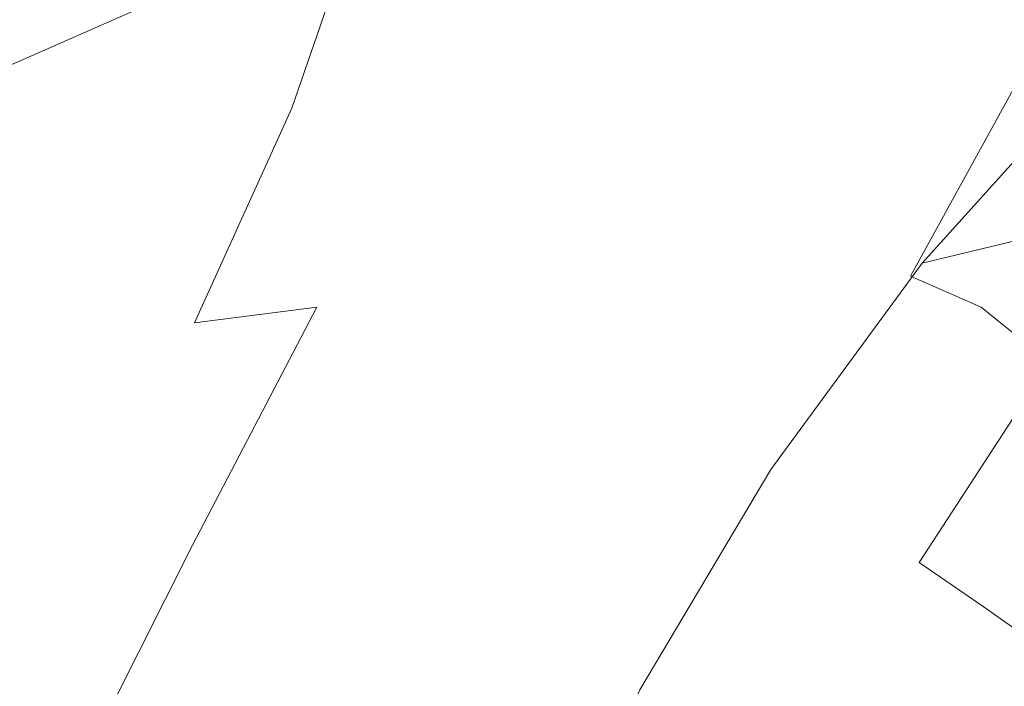
# Model space of a CAD drawing. Extents: x -61 to 61, y -140 to 24.
# Drawn here: x -14 to -10, y 6 to 9 of the extents above; entities that cross this region are included whole.
import ezdxf

# ---------------------------------------------------------------- set-up
doc = ezdxf.new("R2010")
doc.units = 0
doc.header["$LTSCALE"] = 500
doc.header["$MEASUREMENT"] = 0
doc.layers.add('FERRO_CHROM', color=7, linetype='Continuous')

msp = doc.modelspace()

# ---------------------------------------------------------------- linework, layer by layer
at = {"layer": 'FERRO_CHROM', "lineweight": 0}
for points, invisible_edges in [([(-13.9796, 7.2241), (-16.3339, 8.6364), (-15.2213, 12.1941), (-12.9566, 11.7598)], 15), ([(-11.4237, 6.1127), (-13.9796, 7.2241), (-12.9566, 11.7598), (-10.5659, 11.4635)], 15), ([(-11.4237, 6.1127), (-10.5659, 11.4635), (-8.0149, 11.4474), (-8.6016, 5.7596)], 15), ([(-13.0839, 8.9495, 34.3661), (-12.2977, 9.1491, 34.9996), (-11.4542, 10.4718, 34.5998), (-12.752, 9.9114, 33.8522)], 15), ([(-11.7191, 9.1228, 35.6858), (-10.7981, 10.2343, 35.6052), (-11.4542, 10.4718, 34.5998), (-12.2977, 9.1491, 34.9996)], 15), ([(-11.2922, 8.9802, 36.368), (-10.3706, 10.0326, 36.369), (-10.7981, 10.2343, 35.6052), (-11.7191, 9.1228, 35.6858)], 15), ([(-14.8562, 9.662, 32.0564), (-14.8015, 9.0192, 32.7776), (-13.8109, 9.4518, 33.2732), (-13.8106, 10.1536, 32.4997)], 13), ([(-10.961, 8.8309, 36.9891), (-10.0457, 9.8494, 37.0282), (-10.3706, 10.0326, 36.369), (-11.2922, 8.9802, 36.368)], 15), ([(-9.3272, 9.95, 45.7616), (-9.6269, 9.6269, 45.8597), (-9.3497, 9.3497, 46.828), (-8.8539, 10.039, 46.4143)], 13), ([(-8.8762, 8.4455, 39.604), (-8.1842, 9.9683, 39.604), (-9.1224, 9.1224, 39.604), (-9.9683, 8.1842, 39.604)], 15), ([(-8.8762, 8.4455, 39.604), (-9.9683, 8.1842, 39.604), (-9.1224, 9.1224, 39.604), (-8.1842, 9.9683, 39.604)], 15), ([(-13.969, 8.629, 33.7979), (-13.0839, 8.9495, 34.3661), (-12.752, 9.9114, 33.8522), (-13.8109, 9.4518, 33.2732)], 13), ([(-10.6988, 8.6839, 37.5628), (-9.7942, 9.6825, 37.6122), (-10.0457, 9.8494, 37.0282), (-10.961, 8.8309, 36.9891)], 15), ([(-9.9823, 9.5673, 44.985), (-9.95, 9.3272, 45.7616), (-9.6269, 9.6269, 45.8597), (-9.7729, 9.7729, 45.0275)], 15), ([(-10.6988, 8.6839, 37.5628), (-10.4791, 8.5487, 38.1027), (-9.5873, 9.53, 38.1503), (-9.7942, 9.6825, 37.6122)], 15), ([(-10.1533, 9.522, 44.1522), (-10.1813, 9.3618, 44.8945), (-9.9823, 9.5673, 44.985), (-10.0019, 9.6901, 44.1859)], 15), ([(-10.1226, 9.4913, 42.5932), (-9.9623, 9.6505, 42.547), (-9.9028, 9.487, 41.7195), (-10.1245, 9.3036, 41.8364)], 15), ([(-9.9028, 9.487, 41.7195), (-9.6816, 9.6816, 41.6627), (-9.4794, 9.4794, 40.7593), (-9.83, 9.2036, 40.894)], 15), ([(-9.95, 9.3272, 45.7616), (-10.039, 8.8539, 46.4143), (-9.3497, 9.3497, 46.828), (-9.6269, 9.6269, 45.8597)], 15), ([(-10.2816, 9.383, 43.3826), (-10.3006, 9.3343, 44.1058), (-10.1533, 9.522, 44.1522), (-10.1409, 9.5583, 43.3762)], 15), ([(-10.2816, 9.383, 43.3826), (-10.1409, 9.5583, 43.3762), (-10.1226, 9.4913, 42.5932), (-10.2808, 9.3145, 42.6547)], 15), ([(-10.1813, 9.3618, 44.8945), (-10.2464, 9.0571, 45.5766), (-9.95, 9.3272, 45.7616), (-9.9823, 9.5673, 44.985)], 15), ([(-10.4791, 8.5487, 38.1027), (-10.2912, 8.4223, 38.6172), (-9.4138, 9.3882, 38.654), (-9.5873, 9.53, 38.1503)], 15), ([(-10.3006, 9.3343, 44.1058), (-10.3561, 9.1528, 44.7933), (-10.1813, 9.3618, 44.8945), (-10.1533, 9.522, 44.1522)], 15), ([(-10.2808, 9.3145, 42.6547), (-10.1226, 9.4913, 42.5932), (-10.1245, 9.3036, 41.8364), (-10.3209, 9.1165, 41.9602)], 15), ([(-14.8442, 8.2922, 33.3073), (-13.969, 8.629, 33.7979), (-13.8109, 9.4518, 33.2732), (-14.8015, 9.0192, 32.7776)], 15), ([(-10.1245, 9.3036, 41.8364), (-9.9028, 9.487, 41.7195), (-9.83, 9.2036, 40.894), (-10.1726, 8.9776, 41.1394)], 15), ([(-9.83, 9.2036, 40.894), (-9.4794, 9.4794, 40.7593), (-9.1224, 9.1224, 39.604), (-9.9195, 8.7252, 40.2404)], 15), ([(-10.3561, 9.1528, 44.7933), (-10.466, 8.8224, 45.4139), (-10.2464, 9.0571, 45.5766), (-10.1813, 9.3618, 44.8945)], 15), ([(-10.4197, 9.1757, 43.3883), (-10.4429, 9.1185, 44.0541), (-10.3006, 9.3343, 44.1058), (-10.2816, 9.383, 43.3826)], 15), ([(-10.4197, 9.1757, 43.3883), (-10.2816, 9.383, 43.3826), (-10.2808, 9.3145, 42.6547), (-10.433, 9.1086, 42.7202)], 15), ([(-10.383, 8.0315, 46.8416), (-10.0269, 8.1202, 47.2113), (-9.3497, 9.3497, 46.828), (-10.039, 8.8539, 46.4143)], 15), ([(-10.2912, 8.4223, 38.6172), (-10.1244, 8.3018, 39.1148), (-9.2625, 9.2535, 39.1347), (-9.4138, 9.3882, 38.654)], 15), ([(-9.6776, 7.967, 47.7029), (-8.9242, 8.9242, 47.6197), (-9.3497, 9.3497, 46.828), (-10.0269, 8.1202, 47.2113)], 11), ([(-10.4429, 9.1185, 44.0541), (-10.5117, 8.9286, 44.6893), (-10.3561, 9.1528, 44.7933), (-10.3006, 9.3343, 44.1058)], 15), ([(-10.433, 9.1086, 42.7202), (-10.2808, 9.3145, 42.6547), (-10.3209, 9.1165, 41.9602), (-10.4941, 8.9105, 42.0815)], 15), ([(-10.3209, 9.1165, 41.9602), (-10.1245, 9.3036, 41.8364), (-10.1726, 8.9776, 41.1394), (-10.4243, 8.7762, 41.3371)], 15), ([(-10.2464, 9.0571, 45.5766), (-10.401, 8.5622, 46.1483), (-10.039, 8.8539, 46.4143), (-9.95, 9.3272, 45.7616)], 15), ([(-10.1244, 8.3018, 39.1148), (-9.9683, 8.1842, 39.604), (-9.1224, 9.1224, 39.604), (-9.2625, 9.2535, 39.1347)], 13), ([(-10.1726, 8.9776, 41.1394), (-9.83, 9.2036, 40.894), (-9.9195, 8.7252, 40.2404), (-10.3343, 8.4813, 40.5767)], 15), ([(-13.5645, 7.8884, 34.6318), (-12.9606, 7.9662, 35.1854), (-12.2977, 9.1491, 34.9996), (-13.0839, 8.9495, 34.3661)], 15), ([(-12.4749, 7.9373, 35.7693), (-11.7191, 9.1228, 35.6858), (-12.2977, 9.1491, 34.9996), (-12.9606, 7.9662, 35.1854)], 15), ([(-10.5117, 8.9286, 44.6893), (-10.6352, 8.598, 45.2656), (-10.466, 8.8224, 45.4139), (-10.3561, 9.1528, 44.7933)], 15), ([(-10.4197, 9.1757, 43.3883), (-10.5546, 8.9258, 43.3917), (-10.5793, 8.8658, 44.0045), (-10.4429, 9.1185, 44.0541)], 15), ([(-10.4197, 9.1757, 43.3883), (-10.433, 9.1086, 42.7202), (-10.5753, 8.8618, 42.7781), (-10.5546, 8.9258, 43.3917)], 15), ([(-12.0837, 7.8432, 36.362), (-11.2922, 8.9802, 36.368), (-11.7191, 9.1228, 35.6858), (-12.4749, 7.9373, 35.7693)], 15), ([(-10.4429, 9.1185, 44.0541), (-10.5793, 8.8658, 44.0045), (-10.6532, 8.6779, 44.5904), (-10.5117, 8.9286, 44.6893)], 15), ([(-10.433, 9.1086, 42.7202), (-10.4941, 8.9105, 42.0815), (-10.6461, 8.6706, 42.1908), (-10.5753, 8.8618, 42.7781)], 15), ([(-10.4941, 8.9105, 42.0815), (-10.3209, 9.1165, 41.9602), (-10.4243, 8.7762, 41.3371), (-10.6143, 8.5748, 41.5039)], 15), ([(-10.3469, 7.9763, 39.9285), (-9.9195, 8.7252, 40.2404), (-9.1224, 9.1224, 39.604), (-9.9683, 8.1842, 39.604)], 15), ([(-10.466, 8.8224, 45.4139), (-10.6486, 8.3275, 45.9366), (-10.401, 8.5622, 46.1483), (-10.2464, 9.0571, 45.5766)], 15), ([(-11.7632, 7.7253, 36.9419), (-10.961, 8.8309, 36.9891), (-11.2922, 8.9802, 36.368), (-12.0837, 7.8432, 36.362)], 15), ([(-10.4243, 8.7762, 41.3371), (-10.1726, 8.9776, 41.1394), (-10.3343, 8.4813, 40.5767), (-10.6135, 8.2811, 40.8232)], 15), ([(-14.2499, 7.7316, 34.1222), (-13.5645, 7.8884, 34.6318), (-13.0839, 8.9495, 34.3661), (-13.969, 8.629, 33.7979)], 13), ([(-10.5117, 8.9286, 44.6893), (-10.6532, 8.6779, 44.5904), (-10.7802, 8.3582, 45.1237), (-10.6352, 8.598, 45.2656)], 15), ([(-10.4941, 8.9105, 42.0815), (-10.6143, 8.5748, 41.5039), (-10.7719, 8.349, 41.657), (-10.6461, 8.6706, 42.1908)], 15), ([(-10.5546, 8.9258, 43.3917), (-10.6982, 8.617, 43.3935), (-10.7222, 8.5589, 43.9616), (-10.5793, 8.8658, 44.0045)], 15), ([(-10.5546, 8.9258, 43.3917), (-10.5753, 8.8618, 42.7781), (-10.7213, 8.5579, 42.8251), (-10.6982, 8.617, 43.3935)], 15), ([(-9.3401, 7.6942, 48.2403), (-8.5856, 8.5856, 48.2053), (-8.9242, 8.9242, 47.6197), (-9.6776, 7.967, 47.7029)], 15), ([(-10.5793, 8.8658, 44.0045), (-10.7222, 8.5589, 43.9616), (-10.7934, 8.3847, 44.5033), (-10.6532, 8.6779, 44.5904)], 15), ([(-10.5753, 8.8618, 42.7781), (-10.6461, 8.6706, 42.1908), (-10.7917, 8.3829, 42.283), (-10.7213, 8.5579, 42.8251)], 15), ([(-11.4971, 7.5999, 37.5052), (-10.6988, 8.6839, 37.5628), (-10.961, 8.8309, 36.9891), (-11.7632, 7.7253, 36.9419)], 15), ([(-10.6352, 8.598, 45.2656), (-10.8226, 8.1183, 45.7548), (-10.6486, 8.3275, 45.9366), (-10.466, 8.8224, 45.4139)], 15), ([(-10.6976, 7.8319, 46.5593), (-10.383, 8.0315, 46.8416), (-10.039, 8.8539, 46.4143), (-10.401, 8.5622, 46.1483)], 15), ([(-10.6143, 8.5748, 41.5039), (-10.4243, 8.7762, 41.3371), (-10.6135, 8.2811, 40.8232), (-10.8051, 8.0951, 41.0192)], 15), ([(-10.6772, 7.783, 40.2227), (-10.3343, 8.4813, 40.5767), (-9.9195, 8.7252, 40.2404), (-10.3469, 7.9763, 39.9285)], 15), ([(-11.4971, 7.5999, 37.5052), (-11.2689, 7.4834, 38.0479), (-10.4791, 8.5487, 38.1027), (-10.6988, 8.6839, 37.5628)], 15), ([(-10.6532, 8.6779, 44.5904), (-10.7934, 8.3847, 44.5033), (-10.912, 8.0953, 44.9925), (-10.7802, 8.3582, 45.1237)], 15), ([(-10.6461, 8.6706, 42.1908), (-10.7719, 8.349, 41.657), (-10.9099, 8.093, 41.7937), (-10.7917, 8.3829, 42.283)], 15), ([(-15.2551, 3.1371), (-17.5296, 5.3484), (-16.3339, 8.6364), (-13.9796, 7.2241)], 15), ([(-14.9801, 7.5233, 33.6703), (-14.2499, 7.7316, 34.1222), (-13.969, 8.629, 33.7979), (-14.8442, 8.2922, 33.3073)], 15), ([(-10.6982, 8.617, 43.3935), (-10.7213, 8.5579, 42.8251), (-10.8843, 8.1805, 42.8578), (-10.8626, 8.2329, 43.394)], 15), ([(-10.6982, 8.617, 43.3935), (-10.8626, 8.2329, 43.394), (-10.8843, 8.1805, 43.9302), (-10.7222, 8.5589, 43.9616)], 15), ([(-10.6352, 8.598, 45.2656), (-10.7802, 8.3582, 45.1237), (-10.9643, 7.9029, 45.5785), (-10.8226, 8.1183, 45.7548)], 15), ([(-10.6143, 8.5748, 41.5039), (-10.8051, 8.0951, 41.0192), (-10.9573, 7.8937, 41.2039), (-10.7719, 8.349, 41.657)], 15), ([(-11.2689, 7.4834, 38.0479), (-11.0691, 7.3736, 38.5752), (-10.2912, 8.4223, 38.6172), (-10.4791, 8.5487, 38.1027)], 15), ([(-10.7222, 8.5589, 43.9616), (-10.8843, 8.1805, 43.9302), (-10.9453, 8.0332, 44.4349), (-10.7934, 8.3847, 44.5033)], 15), ([(-10.7213, 8.5579, 42.8251), (-10.7917, 8.3829, 42.283), (-10.9453, 8.0332, 42.3532), (-10.8843, 8.1805, 42.8578)], 15), ([(-10.9218, 7.6522, 46.33), (-10.6976, 7.8319, 46.5593), (-10.401, 8.5622, 46.1483), (-10.6486, 8.3275, 45.9366)], 15), ([(-10.911, 7.6188, 40.4566), (-10.6135, 8.2811, 40.8232), (-10.3343, 8.4813, 40.5767), (-10.6772, 7.783, 40.2227)], 15), ([(-11.0691, 7.3736, 38.5752), (-10.8883, 7.2682, 39.0921), (-10.1244, 8.3018, 39.1148), (-10.2912, 8.4223, 38.6172)], 15), ([(-9.5492, 6.9303, 39.604), (-8.8762, 8.4455, 39.604), (-9.9683, 8.1842, 39.604), (-10.717, 7.1651, 39.604)], 13), ([(-9.5492, 6.9303, 39.604), (-10.717, 7.1651, 39.604), (-9.9683, 8.1842, 39.604), (-8.8762, 8.4455, 39.604)], 15), ([(-10.7934, 8.3847, 44.5033), (-10.9453, 8.0332, 44.4349), (-11.0414, 7.8012, 44.8764), (-10.912, 8.0953, 44.9925)], 15), ([(-10.7917, 8.3829, 42.283), (-10.9099, 8.093, 41.7937), (-11.0414, 7.8012, 41.9116), (-10.9453, 8.0332, 42.3532)], 15), ([(-11.0832, 7.4814, 46.1284), (-10.9218, 7.6522, 46.33), (-10.6486, 8.3275, 45.9366), (-10.8226, 8.1183, 45.7548)], 15), ([(-10.7802, 8.3582, 45.1237), (-10.912, 8.0953, 44.9925), (-11.0815, 7.6833, 45.4062), (-10.9643, 7.9029, 45.5785)], 15), ([(-10.7719, 8.349, 41.657), (-10.9573, 7.8937, 41.2039), (-11.0797, 7.681, 41.3804), (-10.9099, 8.093, 41.7937)], 15), ([(-11.0778, 7.4647, 40.659), (-10.8051, 8.0951, 41.0192), (-10.6135, 8.2811, 40.8232), (-10.911, 7.6188, 40.4566)], 15), ([(-10.8883, 7.2682, 39.0921), (-10.717, 7.1651, 39.604), (-9.9683, 8.1842, 39.604), (-10.1244, 8.3018, 39.1148)], 13), ([(-10.8626, 8.2329, 43.394), (-10.8843, 8.1805, 42.8578), (-11.0779, 7.7131, 42.873), (-11.0596, 7.7573, 43.394)], 15), ([(-10.8626, 8.2329, 43.394), (-11.0596, 7.7573, 43.394), (-11.0779, 7.7131, 43.9151), (-10.8843, 8.1805, 43.9302)], 15), ([(-10.8843, 8.1805, 42.8578), (-10.9453, 8.0332, 42.3532), (-11.1249, 7.5995, 42.387), (-11.0779, 7.7131, 42.873)], 15), ([(-10.8843, 8.1805, 43.9302), (-11.0779, 7.7131, 43.9151), (-11.1249, 7.5995, 44.4011), (-10.9453, 8.0332, 44.4349)], 15), ([(-10.9281, 7.0488, 39.8158), (-10.3469, 7.9763, 39.9285), (-9.9683, 8.1842, 39.604), (-10.717, 7.1651, 39.604)], 15), ([(-11.0832, 7.4814, 46.1284), (-10.8226, 8.1183, 45.7548), (-10.9643, 7.9029, 45.5785), (-11.2093, 7.3082, 45.9289)], 15), ([(-11.0778, 7.4647, 40.659), (-11.2072, 7.3015, 40.8589), (-10.9573, 7.8937, 41.2039), (-10.8051, 8.0951, 41.0192)], 15), ([(-10.912, 8.0953, 44.9925), (-11.0414, 7.8012, 44.8764), (-11.1823, 7.4611, 45.2365), (-11.0815, 7.6833, 45.4062)], 15), ([(-10.9099, 8.093, 41.7937), (-11.0797, 7.681, 41.3804), (-11.1823, 7.4611, 41.5515), (-11.0414, 7.8012, 41.9116)], 15), ([(-10.8542, 7.0151, 47.0995), (-10.5875, 7.0161, 47.4291), (-10.0269, 8.1202, 47.2113), (-10.383, 8.0315, 46.8416)], 15), ([(-10.2938, 6.8968, 47.8428), (-9.6776, 7.967, 47.7029), (-10.0269, 8.1202, 47.2113), (-10.5875, 7.0161, 47.4291)], 13), ([(-10.9453, 8.0332, 42.3532), (-11.0414, 7.8012, 41.9116), (-11.1929, 7.4355, 41.9711), (-11.1249, 7.5995, 42.387)], 15), ([(-10.9453, 8.0332, 44.4349), (-11.1249, 7.5995, 44.4011), (-11.1929, 7.4355, 44.817), (-11.0414, 7.8012, 44.8764)], 15), ([(-11.0825, 6.941, 46.8312), (-10.8542, 7.0151, 47.0995), (-10.383, 8.0315, 46.8416), (-10.6976, 7.8319, 46.5593)], 15), ([(-14.0699, 6.8175, 34.7528), (-13.5737, 6.7915, 35.2524), (-12.9606, 7.9662, 35.1854), (-13.5645, 7.8884, 34.6318)], 11), ([(-13.1462, 6.731, 35.7801), (-12.4749, 7.9373, 35.7693), (-12.9606, 7.9662, 35.1854), (-13.5737, 6.7915, 35.2524)], 11), ([(-12.7791, 6.6461, 36.3267), (-12.0837, 7.8432, 36.362), (-12.4749, 7.9373, 35.7693), (-13.1462, 6.731, 35.7801)], 15), ([(-11.1219, 6.9353, 40.0225), (-10.6772, 7.783, 40.2227), (-10.3469, 7.9763, 39.9285), (-10.9281, 7.0488, 39.8158)], 15), ([(-9.9836, 6.7052, 48.3036), (-9.3401, 7.6942, 48.2403), (-9.6776, 7.967, 47.7029), (-10.2938, 6.8968, 47.8428)], 13), ([(-14.619, 6.8062, 34.2947), (-14.0699, 6.8175, 34.7528), (-13.5645, 7.8884, 34.6318), (-14.2499, 7.7316, 34.1222)], 15), ([(-11.2093, 7.3082, 45.9289), (-10.9643, 7.9029, 45.5785), (-11.0815, 7.6833, 45.4062), (-11.3057, 7.1413, 45.7217)], 15), ([(-11.2072, 7.3015, 40.8589), (-11.3051, 7.1396, 41.0663), (-11.0797, 7.681, 41.3804), (-10.9573, 7.8937, 41.2039)], 15), ([(-12.4637, 6.547, 36.8831), (-11.7632, 7.7253, 36.9419), (-12.0837, 7.8432, 36.362), (-12.7791, 6.6461, 36.3267)], 15), ([(-11.2611, 6.8409, 46.6017), (-11.0825, 6.941, 46.8312), (-10.6976, 7.8319, 46.5593), (-10.9218, 7.6522, 46.33)], 15), ([(-11.0414, 7.8012, 41.9116), (-11.1823, 7.4611, 41.5515), (-11.2594, 7.2749, 41.6921), (-11.1929, 7.4355, 41.9711)], 15), ([(-11.0414, 7.8012, 44.8764), (-11.1929, 7.4355, 44.817), (-11.2594, 7.2749, 45.096), (-11.1823, 7.4611, 45.2365)], 15), ([(-11.3012, 7.1739, 43.394), (-11.0596, 7.7573, 43.394), (-11.0779, 7.7131, 42.873), (-11.3155, 7.1394, 42.8671)], 15), ([(-11.3012, 7.1739, 43.394), (-11.3155, 7.1394, 43.9209), (-11.0779, 7.7131, 43.9151), (-11.0596, 7.7573, 43.394)], 15), ([(-11.281, 6.8274, 40.2186), (-10.911, 7.6188, 40.4566), (-10.6772, 7.783, 40.2227), (-11.1219, 6.9353, 40.0225)], 15), ([(-15.2053, 6.7548, 33.8916), (-14.619, 6.8062, 34.2947), (-14.2499, 7.7316, 34.1222), (-14.9801, 7.5233, 33.6703)], 15), ([(-12.1916, 6.4438, 37.4401), (-11.4971, 7.5999, 37.5052), (-11.7632, 7.7253, 36.9419), (-12.4637, 6.547, 36.8831)], 15), ([(-11.3155, 7.1394, 42.8671), (-11.0779, 7.7131, 42.873), (-11.1249, 7.5995, 42.387), (-11.3486, 7.0594, 42.37)], 15), ([(-11.3155, 7.1394, 43.9209), (-11.3486, 7.0594, 44.4181), (-11.1249, 7.5995, 44.4011), (-11.0779, 7.7131, 43.9151)], 15), ([(-9.6676, 6.489, 48.7744), (-9.0191, 7.4243, 48.7475), (-9.3401, 7.6942, 48.2403), (-9.9836, 6.7052, 48.3036)], 11), ([(-11.3976, 6.7262, 46.3903), (-11.2611, 6.8409, 46.6017), (-10.9218, 7.6522, 46.33), (-11.0832, 7.4814, 46.1284)], 15), ([(-11.3057, 7.1413, 45.7217), (-11.0815, 7.6833, 45.4062), (-11.1823, 7.4611, 45.2365), (-11.3777, 6.9893, 45.4969)], 15), ([(-11.3051, 7.1396, 41.0663), (-11.3777, 6.9893, 41.2912), (-11.1823, 7.4611, 41.5515), (-11.0797, 7.681, 41.3804)], 15), ([(-12.1916, 6.4438, 37.4401), (-11.9542, 6.3467, 37.9886), (-11.2689, 7.4834, 38.0479), (-11.4971, 7.5999, 37.5052)], 15), ([(-11.4076, 6.7195, 40.4138), (-11.0778, 7.4647, 40.659), (-10.911, 7.6188, 40.4566), (-11.281, 6.8274, 40.2186)], 15), ([(-11.3486, 7.0594, 42.37), (-11.1249, 7.5995, 42.387), (-11.1929, 7.4355, 41.9711), (-11.3908, 6.9576, 41.9325)], 15), ([(-11.3486, 7.0594, 44.4181), (-11.3908, 6.9576, 44.8555), (-11.1929, 7.4355, 44.817), (-11.1249, 7.5995, 44.4011)], 15), ([(-11.9542, 6.3467, 37.9886), (-11.7429, 6.2542, 38.5306), (-11.0691, 7.3736, 38.5752), (-11.2689, 7.4834, 38.0479)], 15), ([(-11.4076, 6.7195, 40.4138), (-11.5037, 6.606, 40.6177), (-11.2072, 7.3015, 40.8589), (-11.0778, 7.4647, 40.659)], 15), ([(-11.3976, 6.7262, 46.3903), (-11.0832, 7.4814, 46.1284), (-11.2093, 7.3082, 45.9289), (-11.4997, 6.6087, 46.1768)], 15), ([(-11.3777, 6.9893, 41.2912), (-11.4109, 6.9091, 41.5684), (-11.2594, 7.2749, 41.6921), (-11.1823, 7.4611, 41.5515)], 15), ([(-11.3777, 6.9893, 45.4969), (-11.1823, 7.4611, 45.2365), (-11.2594, 7.2749, 45.096), (-11.4109, 6.9091, 45.2197)], 15), ([(-11.3908, 6.9576, 41.9325), (-11.1929, 7.4355, 41.9711), (-11.2594, 7.2749, 41.6921), (-11.4109, 6.9091, 41.5684)], 15), ([(-11.3908, 6.9576, 44.8555), (-11.4109, 6.9091, 45.2197), (-11.2594, 7.2749, 45.096), (-11.1929, 7.4355, 44.817)], 15), ([(-9.3553, 6.2674, 49.2373), (-8.7151, 7.1651, 49.2238), (-9.0191, 7.4243, 48.7475), (-9.6676, 6.489, 48.7744)], 15), ([(-11.7429, 6.2542, 38.5306), (-11.549, 6.1647, 39.0684), (-10.8883, 7.2682, 39.0921), (-11.0691, 7.3736, 38.5752)], 15), ([(-11.5037, 6.606, 40.6177), (-11.5726, 6.499, 40.8457), (-11.3051, 7.1396, 41.0663), (-11.2072, 7.3015, 40.8589)], 15), ([(-11.4997, 6.6087, 46.1768), (-11.2093, 7.3082, 45.9289), (-11.3057, 7.1413, 45.7217), (-11.5716, 6.4997, 45.944)], 15), ([(-11.549, 6.1647, 39.0684), (-11.3638, 6.0768, 39.604), (-10.717, 7.1651, 39.604), (-10.8883, 7.2682, 39.0921)], 13), ([(-12.4774, 0), (-15.2551, 3.1371), (-13.9796, 7.2241), (-11.4237, 6.1127)], 15), ([(-11.5764, 6.5096, 43.394), (-11.3012, 7.1739, 43.394), (-11.3155, 7.1394, 42.8671), (-11.5862, 6.486, 42.8502)], 15), ([(-11.5764, 6.5096, 43.394), (-11.5862, 6.486, 43.9379), (-11.3155, 7.1394, 43.9209), (-11.3012, 7.1739, 43.394)], 15), ([(-11.4792, 6.0345, 39.7601), (-10.9281, 7.0488, 39.8158), (-10.717, 7.1651, 39.604), (-11.3638, 6.0768, 39.604)], 15), ([(-10.1842, 5.4305, 39.604), (-9.5492, 6.9303, 39.604), (-10.717, 7.1651, 39.604), (-11.3638, 6.0768, 39.604)], 15), ([(-10.1842, 5.4305, 39.604), (-11.3638, 6.0768, 39.604), (-10.717, 7.1651, 39.604), (-9.5492, 6.9303, 39.604)], 15), ([(-11.5716, 6.4997, 45.944), (-11.3057, 7.1413, 45.7217), (-11.3777, 6.9893, 45.4969), (-11.6175, 6.4104, 45.6748)], 15), ([(-11.5726, 6.499, 40.8457), (-11.6175, 6.4104, 41.1132), (-11.3777, 6.9893, 41.2912), (-11.3051, 7.1396, 41.0663)], 15), ([(-11.5862, 6.486, 42.8502), (-11.3155, 7.1394, 42.8671), (-11.3486, 7.0594, 42.37), (-11.6064, 6.4371, 42.3291)], 15), ([(-11.5862, 6.486, 43.9379), (-11.6064, 6.4371, 44.459), (-11.3486, 7.0594, 44.4181), (-11.3155, 7.1394, 43.9209)], 15), ([(-11.6064, 6.4371, 42.3291), (-11.3486, 7.0594, 42.37), (-11.3908, 6.9576, 41.9325), (-11.628, 6.3849, 41.8535)], 15), ([(-11.6064, 6.4371, 44.459), (-11.628, 6.3849, 44.9346), (-11.3908, 6.9576, 44.8555), (-11.3486, 7.0594, 44.4181)], 15), ([(-11.5891, 5.991, 39.9208), (-11.1219, 6.9353, 40.0225), (-10.9281, 7.0488, 39.8158), (-11.4792, 6.0345, 39.7601)], 15), ([(-11.5024, 5.9647, 46.9858), (-11.3243, 5.9599, 47.2441), (-10.8542, 7.0151, 47.0995), (-11.0825, 6.941, 46.8312)], 15), ([(-11.3243, 5.9599, 47.2441), (-11.1044, 5.9107, 47.5526), (-10.5875, 7.0161, 47.4291), (-10.8542, 7.0151, 47.0995)], 15), ([(-10.8391, 5.8044, 47.9299), (-10.2938, 6.8968, 47.8428), (-10.5875, 7.0161, 47.4291), (-11.1044, 5.9107, 47.5526)], 15), ([(-11.6175, 6.4104, 41.1132), (-11.6365, 6.3644, 41.4419), (-11.4109, 6.9091, 41.5684), (-11.3777, 6.9893, 41.2912)], 15), ([(-11.6175, 6.4104, 45.6748), (-11.3777, 6.9893, 45.4969), (-11.4109, 6.9091, 45.2197), (-11.6365, 6.3644, 45.3461)], 15), ([(-11.628, 6.3849, 41.8535), (-11.3908, 6.9576, 41.9325), (-11.4109, 6.9091, 41.5684), (-11.6365, 6.3644, 41.4419)], 15), ([(-11.628, 6.3849, 44.9346), (-11.6365, 6.3644, 45.3461), (-11.4109, 6.9091, 45.2197), (-11.3908, 6.9576, 44.8555)], 15), ([(-11.6878, 5.9451, 40.0907), (-11.281, 6.8274, 40.2186), (-11.1219, 6.9353, 40.0225), (-11.5891, 5.991, 39.9208)], 15), ([(-11.6421, 5.9377, 46.7588), (-11.5024, 5.9647, 46.9858), (-11.0825, 6.941, 46.8312), (-11.2611, 6.8409, 46.6017)], 15), ([(-8.967, 4.7412, 39.604), (-8.3562, 6.6943, 39.604), (-9.5492, 6.9303, 39.604), (-10.1842, 5.4305, 39.604)], 15), ([(-8.967, 4.7453, 39.604), (-10.1842, 5.4305, 39.604), (-9.5492, 6.9303, 39.604), (-8.3562, 6.7025, 39.604)], 15), ([(-10.5423, 5.6575, 48.3537), (-9.9836, 6.7052, 48.3036), (-10.2938, 6.8968, 47.8428), (-10.8391, 5.8044, 47.9299)], 15), ([(-15.0884, 5.8694, 34.341), (-14.6189, 5.7351, 34.76), (-14.0699, 6.8175, 34.7528), (-14.619, 6.8062, 34.2947)], 15), ([(-14.6189, 5.7351, 34.76), (-14.1715, 5.6074, 35.2253), (-13.5737, 6.7915, 35.2524), (-14.0699, 6.8175, 34.7528)], 15), ([(-11.7696, 5.8954, 40.2743), (-11.4076, 6.7195, 40.4138), (-11.281, 6.8274, 40.2186), (-11.6878, 5.9451, 40.0907)], 15), ([(-11.7467, 5.8917, 46.5444), (-11.6421, 5.9377, 46.7588), (-11.2611, 6.8409, 46.6017), (-11.3976, 6.7262, 46.3903)], 15), ([(-13.7657, 5.4963, 35.7283), (-13.1462, 6.731, 35.7801), (-13.5737, 6.7915, 35.2524), (-14.1715, 5.6074, 35.2253)], 11), ([(-13.4002, 5.3983, 36.2593), (-12.7791, 6.6461, 36.3267), (-13.1462, 6.731, 35.7801), (-13.7657, 5.4963, 35.7283)], 15), ([(-11.7696, 5.8954, 40.2743), (-11.829, 5.8407, 40.4763), (-11.5037, 6.606, 40.6177), (-11.4076, 6.7195, 40.4138)], 15), ([(-11.7467, 5.8917, 46.5444), (-11.3976, 6.7262, 46.3903), (-11.4997, 6.6087, 46.1768), (-11.8198, 5.8392, 46.324)], 15), ([(-10.2273, 5.4862, 48.8014), (-9.6676, 6.489, 48.7744), (-9.9836, 6.7052, 48.3036), (-10.5423, 5.6575, 48.3537)], 13), ([(-13.0738, 5.3104, 36.8092), (-12.4637, 6.547, 36.8831), (-12.7791, 6.6461, 36.3267), (-13.4002, 5.3983, 36.2593)], 15), ([(-11.829, 5.8407, 40.4763), (-11.8687, 5.7892, 40.7128), (-11.5726, 6.499, 40.8457), (-11.5037, 6.606, 40.6177)], 15), ([(-11.8198, 5.8392, 46.324), (-11.4997, 6.6087, 46.1768), (-11.5716, 6.4997, 45.944), (-11.8664, 5.7888, 46.0783)], 15), ([(-12.7851, 5.2292, 37.3683), (-12.1916, 6.4438, 37.4401), (-12.4637, 6.547, 36.8831), (-13.0738, 5.3104, 36.8092)], 15), ([(-11.8664, 5.7888, 46.0783), (-11.5716, 6.4997, 45.944), (-11.6175, 6.4104, 45.6748), (-11.8915, 5.749, 45.788)], 15), ([(-11.8687, 5.7892, 40.7128), (-11.8915, 5.749, 41.0001), (-11.6175, 6.4104, 41.1132), (-11.5726, 6.499, 40.8457)], 15), ([(-11.8789, 5.7794, 42.8322), (-11.5862, 6.486, 42.8502), (-11.6064, 6.4371, 42.3291), (-11.8884, 5.7562, 42.291)], 15), ([(-11.8789, 5.7794, 43.9559), (-11.8884, 5.7562, 44.497), (-11.6064, 6.4371, 44.459), (-11.5862, 6.486, 43.9379)], 15), ([(-11.8739, 5.7914, 43.394), (-11.5764, 6.5096, 43.394), (-11.5862, 6.486, 42.8502), (-11.8789, 5.7794, 42.8322)], 15), ([(-11.8739, 5.7914, 43.394), (-11.8789, 5.7794, 43.9559), (-11.5862, 6.486, 43.9379), (-11.5764, 6.5096, 43.394)], 15), ([(-9.908, 5.3069, 49.2507), (-9.3553, 6.2674, 49.2373), (-9.6676, 6.489, 48.7744), (-10.2273, 5.4862, 48.8014)], 13), ([(-12.7851, 5.2292, 37.3683), (-12.5328, 5.1516, 37.9273), (-11.9542, 6.3467, 37.9886), (-12.1916, 6.4438, 37.4401)], 15), ([(-11.8884, 5.7562, 42.291), (-11.6064, 6.4371, 42.3291), (-11.628, 6.3849, 41.8535), (-11.8973, 5.7349, 41.7915)], 15), ([(-11.8884, 5.7562, 44.497), (-11.8973, 5.7349, 44.9966), (-11.628, 6.3849, 44.9346), (-11.6064, 6.4371, 44.459)], 15), ([(-11.8915, 5.749, 41.0001), (-11.9001, 5.7282, 41.3542), (-11.6365, 6.3644, 41.4419), (-11.6175, 6.4104, 41.1132)], 15), ([(-11.8915, 5.749, 45.788), (-11.6175, 6.4104, 45.6748), (-11.6365, 6.3644, 45.3461), (-11.9001, 5.7282, 45.4338)], 15), ([(-11.8973, 5.7349, 41.7915), (-11.628, 6.3849, 41.8535), (-11.6365, 6.3644, 41.4419), (-11.9001, 5.7282, 41.3542)], 15), ([(-11.8973, 5.7349, 44.9966), (-11.9001, 5.7282, 45.4338), (-11.6365, 6.3644, 45.3461), (-11.628, 6.3849, 44.9346)], 15), ([(-12.5328, 5.1516, 37.9273), (-12.3079, 5.0765, 38.4863), (-11.7429, 6.2542, 38.5306), (-11.9542, 6.3467, 37.9886)], 15), ([(-12.3079, 5.0765, 38.4863), (-12.1013, 5.0032, 39.0451), (-11.549, 6.1647, 39.0684), (-11.7429, 6.2542, 38.5306)], 15), ([(-9.908, 5.3069, 49.2507), (-9.5979, 5.1359, 49.6792), (-9.0561, 6.0598, 49.6738), (-9.3553, 6.2674, 49.2373)], 11), ([(-12.1013, 5.0032, 39.0451), (-11.9038, 4.9307, 39.604), (-11.3638, 6.0768, 39.604), (-11.549, 6.1647, 39.0684)], 13), ([(-12.4774, 0), (-11.4237, 6.1127), (-8.6016, 5.7596), (-8.8917, 0)], 15)]:
    msp.add_3dface(points, dxfattribs=dict(at, invisible_edges=invisible_edges))

doc.saveas('drawing.dxf')
